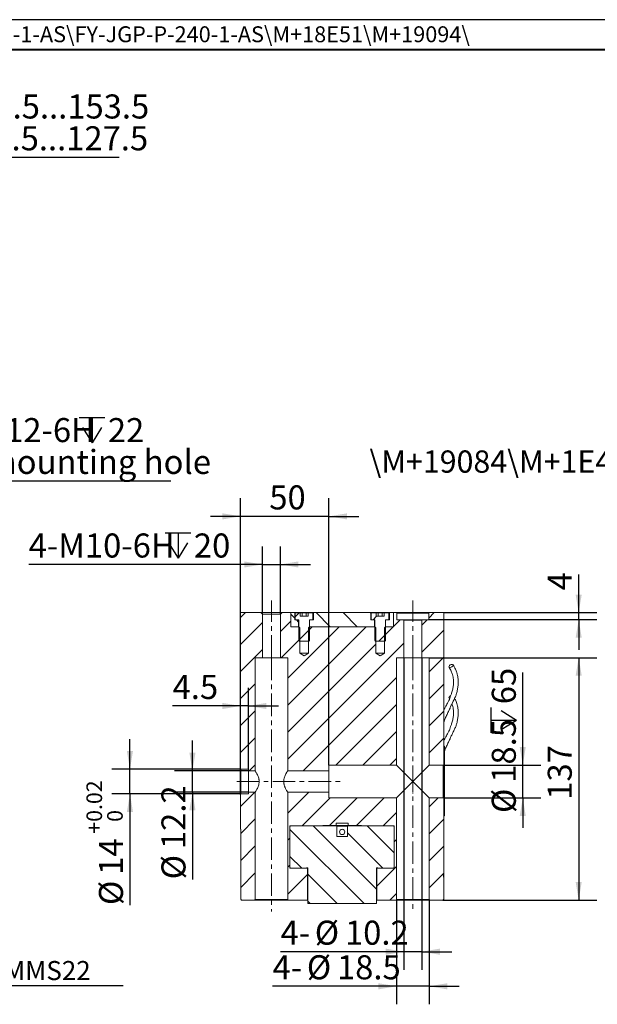
# Model space of a CAD drawing. Units: millimetres. Extents: x 0 to 663, y -1 to 558.
# Drawn here: x 174 to 270, y 133 to 297 of the extents above; entities that cross this region are included whole.
import ezdxf

# ---------------------------------------------------------------- set-up
doc = ezdxf.new("R2010")
doc.units = ezdxf.units.MM
doc.linetypes.add('CENTERX2', pattern=[20.32, 12.7, -2.54, 2.54, -2.54])
doc.layers.add('1', color=1, linetype='Continuous')
doc.layers.add('图框', color=179, linetype='Continuous')
doc.styles.add('SLDTEXTSTYLE0', font='TXT', dxfattribs={"width": 0.7, "bigfont": 'bigfont'})
doc.styles.add('SLDTEXTSTYLE1', font='TXT', dxfattribs={"width": 0.7})
doc.dimstyles.new('SLDDIMSTYLE0', dxfattribs={"dimtxt": 4, "dimasz": 3, "dimexe": 0, "dimexo": 0.0625, "dimgap": 1, "dimtad": 2, "dimlfac": 3.4, "dimrnd": 1e-09, "dimzin": 12, "dimdsep": 46, "dimtxsty": 'SLDTEXTSTYLE1', "dimsah": 1, "dimcen": 0.09, "dimadec": 0, "dimazin": 3, "dimtfac": 1, "dimtofl": 0, "dimtmove": 0, "dimatfit": 3, "dimfxl": 0, "dimfrac": 2, "dimtolj": 1, "dimtzin": 12, "dimarcsym": 0})
doc.dimstyles.new('SLDDIMSTYLE1', dxfattribs={"dimtxt": 4, "dimasz": 3, "dimexe": 0, "dimexo": 0.0625, "dimgap": 1, "dimtad": 0, "dimtih": 1, "dimtoh": 1, "dimlfac": 3.4, "dimrnd": 1e-09, "dimzin": 12, "dimdsep": 46, "dimtxsty": 'SLDTEXTSTYLE1', "dimblk1": 'NONE', "dimsah": 1, "dimcen": 0, "dimadec": 0, "dimazin": 3, "dimtfac": 1, "dimtmove": 0, "dimatfit": 3, "dimldrblk": 'NONE', "dimfxl": 0, "dimfrac": 2, "dimtolj": 1, "dimtzin": 12, "dimarcsym": 0})
doc.dimstyles.new('SLDDIMSTYLE10', dxfattribs={"dimtxt": 4, "dimasz": 3, "dimexe": 0, "dimexo": 0.0625, "dimgap": 1, "dimtad": 2, "dimlfac": 3.4, "dimrnd": 1e-09, "dimzin": 12, "dimdsep": 46, "dimtxsty": 'SLDTEXTSTYLE1', "dimsah": 1, "dimcen": 0.09, "dimadec": 0, "dimazin": 3, "dimtol": 1, "dimtp": 0.02, "dimtfac": 1, "dimtmove": 0, "dimatfit": 0, "dimfxl": 0, "dimfrac": 2, "dimtolj": 1, "dimarcsym": 0})
doc.dimstyles.new('SLDDIMSTYLE4', dxfattribs={"dimtxt": 4, "dimasz": 3, "dimexe": 0, "dimexo": 0.0625, "dimgap": 1, "dimtad": 2, "dimlfac": 3.4, "dimrnd": 1e-09, "dimzin": 12, "dimdsep": 46, "dimtxsty": 'SLDTEXTSTYLE1', "dimsah": 1, "dimcen": 0.09, "dimadec": 0, "dimazin": 3, "dimtfac": 1, "dimtmove": 0, "dimatfit": 0, "dimfxl": 0, "dimfrac": 2, "dimtolj": 1, "dimtzin": 12, "dimarcsym": 0})

# ---------------------------------------------------------------- blocks, each defined once
blk = doc.blocks.new('SW_NOTE_2')
at = {"layer": '图框', "color": 0, "char_height": 3.7042, "attachment_point": 1, "style": 'SLDTEXTSTYLE0'}
for s, insert in [('\\M+19084\\M+1E4A6\\M+19349\\M+18D48\\M+18C8F\\M+18F64\\M+197CA\\M+18169', (2.08, 4.77)), ('Recommended workpiece weight\\M+1816A\\M+1814626.5kg', (41.98, 4.77))]:
    blk.add_mtext(s, dxfattribs=dict(at, insert=insert))
blk = doc.blocks.new('SW_NOTE_5')
at = {"layer": '图框', "color": 0}
blk.add_line((57.83, 0), (0, 0), dxfattribs=at)
at = {"layer": '图框', "color": 0, "char_height": 3.175, "attachment_point": 1, "style": 'SLDTEXTSTYLE1'}
for s, insert in [('Magnetic swith :', (0.45, 9.85)), ('D-M9P or A-D93 or MMS22', (0.45, 4.12))]:
    blk.add_mtext(s, dxfattribs=dict(at, insert=insert))
blk = doc.blocks.new('_D_10')
at = {"layer": '图框'}
for p, q in [((102.04, 246.76), (102.04, 277.13)), ((129.54, 246.76), (129.54, 277.13)), ((102.04, 274.13), (129.54, 274.13)), ((129.54, 274.13), (190.86, 274.13))]:
    blk.add_line(p, q, dxfattribs=at)
for points in [[(102.04, 274.13), (105.04, 273.62), (105.04, 274.64)], [(129.54, 274.13), (126.54, 274.64), (126.54, 273.62)]]:
    blk.add_solid(points, dxfattribs=at)
at = {"layer": '图框', "char_height": 4, "attachment_point": 1, "style": 'SLDTEXTSTYLE1'}
for s, insert in [('FY-JPG-P-240/1  93.5...153.5', (125.21, 284.57)), ('FY-JPG-P-240/2  93.5...127.5', (125.03, 279.28))]:
    blk.add_mtext(s, dxfattribs=dict(at, insert=insert))
blk = doc.blocks.new('SW_SYMBOL_HOLE_DEPTH')
at = {"layer": '图框', "color": 0}
for p, q in [((0, 875), (800, 875)), ((400, 875), (400, 75)), ((100, 555), (400, 75)), ((700, 555), (400, 75))]:
    blk.add_line(p, q, dxfattribs=at)
blk = doc.blocks.new('_D_17')
at = {"layer": '图框'}
for p, q in [((142.03, 248.27), (142.92, 245.25)), ((142.92, 245.25), (150.24, 220.31)), ((150.24, 220.31), (199.48, 220.31))]:
    blk.add_line(p, q, dxfattribs=at)
blk.add_solid([(142.92, 245.25), (143.28, 242.23), (144.25, 242.51)], dxfattribs=at)
at = {"layer": '图框', "xscale": 0.005290909090909091, "yscale": 0.005290909090909091, "zscale": 0.005290909090909091}
blk.add_blockref('SW_SYMBOL_HOLE_DEPTH', (184.24, 226.25), dxfattribs=at)
at = {"layer": '图框', "char_height": 4, "attachment_point": 1, "style": 'SLDTEXTSTYLE1'}
for s, insert in [('2*2-M12-6H', (156.97, 230.76)), ('22', (189, 230.76)), ('Finger mounting hole', (151.49, 225.47))]:
    blk.add_mtext(s, dxfattribs=dict(at, insert=insert))
blk = doc.blocks.new('_NONE')
blk = doc.blocks.new('_D_29')
at = {"layer": '图框'}
for p, q in [((214.71, 198.14), (214.71, 209.42)), ((217.71, 198.14), (217.71, 209.42)), ((214.71, 206.42), (175.82, 206.42)), ((214.71, 206.42), (217.71, 206.42)), ((217.71, 206.42), (222.71, 206.42))]:
    blk.add_line(p, q, dxfattribs=at)
for points in [[(214.71, 206.42), (211.71, 206.92), (211.71, 205.91)], [(217.71, 206.42), (220.71, 205.91), (220.71, 206.92)]]:
    blk.add_solid(points, dxfattribs=at)
at = {"layer": '图框', "xscale": 0.005290909090909091, "yscale": 0.005290909090909091, "zscale": 0.005290909090909091}
blk.add_blockref('SW_SYMBOL_HOLE_DEPTH', (198.55, 207.06), dxfattribs=at)
at = {"layer": '图框', "char_height": 4, "attachment_point": 1, "style": 'SLDTEXTSTYLE1'}
for s, insert in [('4-M10-6H', (175.82, 211.57)), ('20', (203.31, 211.57))]:
    blk.add_mtext(s, dxfattribs=dict(at, insert=insert))
blk = doc.blocks.new('_D_30')
at = {"layer": '图框'}
for p, q in [((267.34, 198.42), (267.34, 204.74)), ((244.85, 198.42), (270.34, 198.42)), ((267.34, 197.24), (267.34, 198.42)), ((242.39, 197.24), (270.34, 197.24)), ((267.34, 197.24), (267.34, 192.24))]:
    blk.add_line(p, q, dxfattribs=at)
for points in [[(267.34, 198.42), (267.85, 201.42), (266.84, 201.42)], [(267.34, 197.24), (266.84, 194.24), (267.85, 194.24)]]:
    blk.add_solid(points, dxfattribs=at)
at = {"layer": '图框', "insert": (262.19, 202.1), "char_height": 4, "attachment_point": 1, "rotation": 90, "style": 'SLDTEXTSTYLE1'}
blk.add_mtext('4', dxfattribs=at)
blk = doc.blocks.new('_D_31')
at = {"layer": '图框'}
for p, q in [((242.46, 190.92), (270.34, 190.92)), ((267.34, 190.92), (267.34, 150.62)), ((244.74, 150.62), (270.34, 150.62))]:
    blk.add_line(p, q, dxfattribs=at)
for points in [[(267.34, 190.92), (266.84, 187.92), (267.85, 187.92)], [(267.34, 150.62), (267.85, 153.62), (266.84, 153.62)]]:
    blk.add_solid(points, dxfattribs=at)
at = {"layer": '图框', "insert": (262.19, 167.3), "char_height": 4, "attachment_point": 1, "rotation": 90, "style": 'SLDTEXTSTYLE1'}
blk.add_mtext('137', dxfattribs=at)
blk = doc.blocks.new('_D_32')
at = {"layer": '图框'}
for p, q in [((238.24, 190.92), (238.24, 139.03)), ((241.24, 190.92), (241.24, 139.03)), ((238.24, 142.03), (217.73, 142.03)), ((241.24, 142.03), (238.24, 142.03)), ((241.24, 142.03), (246.24, 142.03))]:
    blk.add_line(p, q, dxfattribs=at)
for points in [[(238.24, 142.03), (235.24, 142.54), (235.24, 141.52)], [(241.24, 142.03), (244.24, 141.52), (244.24, 142.54)]]:
    blk.add_solid(points, dxfattribs=at)
at = {"layer": '图框', "char_height": 4, "attachment_point": 1, "style": 'SLDTEXTSTYLE1'}
for s, insert in [('%%c', (223.42, 147.19)), ('4-', (217.73, 147.19)), ('10.2', (228.45, 147.19))]:
    blk.add_mtext(s, dxfattribs=dict(at, insert=insert))
blk = doc.blocks.new('_D_33')
at = {"layer": '图框'}
for p, q in [((203.07, 172.12), (203.07, 177.12)), ((212.39, 172.12), (200.07, 172.12)), ((203.07, 168.53), (203.07, 172.12)), ((212.39, 168.53), (200.07, 168.53)), ((203.07, 168.53), (203.07, 154.06))]:
    blk.add_line(p, q, dxfattribs=at)
for points in [[(203.07, 172.12), (203.58, 175.12), (202.56, 175.12)], [(203.07, 168.53), (202.56, 165.53), (203.58, 165.53)]]:
    blk.add_solid(points, dxfattribs=at)
at = {"layer": '图框', "char_height": 4, "attachment_point": 1, "rotation": 90, "style": 'SLDTEXTSTYLE1'}
for s, insert in [('12.2', (197.91, 159.09)), ('%%c', (197.91, 154.06))]:
    blk.add_mtext(s, dxfattribs=dict(at, insert=insert))
blk = doc.blocks.new('_D_34')
at = {"layer": '图框'}
for p, q in [((192.67, 172.39), (192.67, 177.39)), ((211.14, 172.39), (189.67, 172.39)), ((192.67, 168.27), (192.67, 172.39)), ((211.14, 168.27), (189.67, 168.27)), ((192.67, 168.27), (192.67, 149.79))]:
    blk.add_line(p, q, dxfattribs=at)
for points in [[(192.67, 172.39), (193.18, 175.39), (192.16, 175.39)], [(192.67, 168.27), (192.16, 165.27), (193.18, 165.27)]]:
    blk.add_solid(points, dxfattribs=at)
at = {"layer": '图框', "attachment_point": 1, "rotation": 90, "style": 'SLDTEXTSTYLE1'}
for s, insert, char_height in [('0.02', (185.43, 163.62), 2.6), ('0', (188.87, 163.62), 2.6), ('+', (185.43, 161.64), 2.6), ('14', (187.51, 154.81), 4), ('%%c', (187.51, 149.79), 4)]:
    blk.add_mtext(s, dxfattribs=dict(at, insert=insert, char_height=char_height))
blk = doc.blocks.new('_D_35')
at = {"layer": '图框'}
for p, q in [((211.07, 168.19), (211.07, 185.89)), ((212.39, 172.39), (212.39, 185.89)), ((211.07, 182.89), (199.77, 182.89)), ((212.39, 182.89), (211.07, 182.89)), ((212.39, 182.89), (217.39, 182.89))]:
    blk.add_line(p, q, dxfattribs=at)
for points in [[(211.07, 182.89), (208.07, 183.4), (208.07, 182.38)], [(212.39, 182.89), (215.39, 182.38), (215.39, 183.4)]]:
    blk.add_solid(points, dxfattribs=at)
at = {"layer": '图框', "insert": (199.77, 188.05), "char_height": 4, "attachment_point": 1, "style": 'SLDTEXTSTYLE1'}
blk.add_mtext('4.5', dxfattribs=at)
blk = doc.blocks.new('_D_36')
at = {"layer": '图框'}
for p, q in [((237.02, 150.69), (237.02, 133.28)), ((242.46, 150.69), (242.46, 133.28)), ((237.02, 136.28), (216.4, 136.28)), ((242.46, 136.28), (237.02, 136.28)), ((242.46, 136.28), (247.46, 136.28))]:
    blk.add_line(p, q, dxfattribs=at)
for points in [[(237.02, 136.28), (234.02, 136.79), (234.02, 135.77)], [(242.46, 136.28), (245.46, 135.77), (245.46, 136.79)]]:
    blk.add_solid(points, dxfattribs=at)
at = {"layer": '图框', "char_height": 4, "attachment_point": 1, "style": 'SLDTEXTSTYLE1'}
for s, insert in [('4-', (216.4, 141.44)), ('%%c', (222.1, 141.44)), ('18.5', (227.12, 141.44))]:
    blk.add_mtext(s, dxfattribs=dict(at, insert=insert))
blk = doc.blocks.new('_D_37')
at = {"layer": '图框'}
for p, q in [((258.03, 173.05), (258.03, 188.45)), ((244.82, 173.05), (261.03, 173.05)), ((258.03, 167.61), (258.03, 173.05)), ((244.82, 167.61), (261.03, 167.61)), ((258.03, 167.61), (258.03, 162.61))]:
    blk.add_line(p, q, dxfattribs=at)
for points in [[(258.03, 173.05), (258.54, 176.05), (257.53, 176.05)], [(258.03, 167.61), (257.53, 164.61), (258.54, 164.61)]]:
    blk.add_solid(points, dxfattribs=at)
at = {"layer": '图框', "xscale": 0.005290909090909091, "yscale": 0.005290909090909091, "zscale": 0.005290909090909091, "rotation": 90.0000000000004}
blk.add_blockref('SW_SYMBOL_HOLE_DEPTH', (257.39, 178.42), dxfattribs=at)
at = {"layer": '图框', "char_height": 4, "attachment_point": 1, "rotation": 90, "style": 'SLDTEXTSTYLE1'}
for s, insert in [('65', (252.88, 183.18)), ('18.5', (252.88, 170.12)), ('%%c', (252.88, 165.09))]:
    blk.add_mtext(s, dxfattribs=dict(at, insert=insert))
blk = doc.blocks.new('_D_38')
at = {"layer": '图框'}
for p, q in [((211.07, 168.19), (211.07, 217.42)), ((225.77, 173.05), (225.77, 217.42)), ((211.07, 214.42), (206.07, 214.42)), ((225.77, 214.42), (211.07, 214.42)), ((225.77, 214.42), (230.77, 214.42))]:
    blk.add_line(p, q, dxfattribs=at)
for points in [[(211.07, 214.42), (208.07, 214.92), (208.07, 213.91)], [(225.77, 214.42), (228.77, 213.91), (228.77, 214.92)]]:
    blk.add_solid(points, dxfattribs=at)
at = {"layer": '图框', "insert": (215.86, 219.57), "char_height": 4, "attachment_point": 1, "style": 'SLDTEXTSTYLE1'}
blk.add_mtext('50', dxfattribs=at)

msp = doc.modelspace()

# ---------------------------------------------------------------- hatches: boundary and pattern name
at = {"linetype": 'Continuous', "lineweight": 0}
h = msp.add_hatch(dxfattribs=at)
h.set_pattern_fill('ANSI31', angle=3e-322, style=0)
h.paths.add_polyline_path([(213.494, 190.91504), (214.71459, 190.91504), (214.71459, 198.14298), (214.44253, 198.41504), (211.11164, 198.41504), (211.06753, 198.37092), (211.06753, 172.45915), (211.14106, 172.38562), (212.39106, 172.38562), (212.39106, 172.12092), (213.494, 172.12092)], flags=0)
h = msp.add_hatch(dxfattribs=at)
h.set_pattern_fill('ANSI31', angle=3e-322, style=0)
h.paths.add_polyline_path([(220.76606, 196.06209), (219.44988, 196.06209), (219.44988, 198.37092), (219.40576, 198.41504), (217.98664, 198.41504), (217.71459, 198.14298), (217.71459, 190.91504), (218.93517, 190.91504), (218.93517, 172.12092), (225.77341, 172.12092), (225.77341, 173.04739), (237.02341, 173.04739), (237.02341, 190.91504), (238.244, 190.91504), (238.244, 197.16504), (238.17047, 197.23857), (237.09694, 197.23857), (237.09694, 198.34151), (237.02341, 198.41504), (236.55282, 198.41504), (236.5087, 198.37092), (236.5087, 196.06209), (235.19253, 196.06209), (235.03812, 195.90768), (235.03812, 191.65033), (234.30282, 191.20852), (233.56753, 191.65033), (233.56753, 195.90768), (233.41312, 196.06209), (222.54547, 196.06209), (222.39106, 195.90768), (222.39106, 191.65033), (221.65576, 191.20852), (220.92047, 191.65033), (220.92047, 195.90768)], flags=0)
h = msp.add_hatch(dxfattribs=at)
h.set_pattern_fill('ANSI31', angle=90, style=0)
h.paths.add_polyline_path([(219.494, 198.41504), (219.44988, 198.37092), (219.44988, 196.06209), (220.744, 196.06209), (220.744, 197.20915), (220.09694, 197.20915), (220.09694, 198.37092), (220.05282, 198.41504)], flags=0)
h = msp.add_hatch(dxfattribs=at)
h.set_pattern_fill('ANSI31', style=0)
edge = h.paths.add_edge_path(flags=0)
edge.add_arc((220.2587, 198.31209), 0.07353, 90, 180)
edge.add_line((220.18517, 198.31209), (220.18517, 197.28268))
edge.add_arc((220.2587, 197.28268), 0.07353, 180, 270)
edge.add_line((220.2587, 197.20915), (220.77341, 197.20915))
edge.add_line((220.77341, 197.20915), (220.77341, 193.75327))
edge.add_line((220.77341, 193.75327), (220.84694, 193.67974))
edge.add_line((220.84694, 193.67974), (222.46459, 193.67974))
edge.add_line((222.46459, 193.67974), (222.53812, 193.75327))
edge.add_line((222.53812, 193.75327), (222.53812, 197.20915))
edge.add_line((222.53812, 197.20915), (223.05282, 197.20915))
edge.add_arc((223.05282, 197.28268), 0.07353, 270, 360)
edge.add_line((223.12635, 197.28268), (223.12635, 198.31209))
edge.add_arc((223.05282, 198.31209), 0.07353, 0, 90)
edge.add_line((223.05282, 198.38562), (222.32197, 198.38562))
edge.add_line((222.32197, 198.38562), (222.32197, 197.79739))
edge.add_line((222.32197, 197.79739), (220.98955, 197.79739))
edge.add_line((220.98955, 197.79739), (220.98955, 198.38562))
edge.add_line((220.98955, 198.38562), (220.2587, 198.38562))
h = msp.add_hatch(dxfattribs=at)
h.set_pattern_fill('ANSI31', angle=90, style=0)
h.paths.add_polyline_path([(223.21459, 197.20915), (222.56753, 197.20915), (222.56753, 196.06209), (233.39106, 196.06209), (233.39106, 197.20915), (232.744, 197.20915), (232.744, 198.37092), (232.69988, 198.41504), (223.2587, 198.41504), (223.21459, 198.37092)], flags=0)
h = msp.add_hatch(dxfattribs=at)
h.set_pattern_fill('ANSI31', style=0)
edge = h.paths.add_edge_path(flags=0)
edge.add_arc((232.90576, 198.31209), 0.07353, 90, 180)
edge.add_line((232.83223, 198.31209), (232.83223, 197.28268))
edge.add_arc((232.90576, 197.28268), 0.07353, 180, 270)
edge.add_line((232.90576, 197.20915), (233.42047, 197.20915))
edge.add_line((233.42047, 197.20915), (233.42047, 193.75327))
edge.add_line((233.42047, 193.75327), (233.494, 193.67974))
edge.add_line((233.494, 193.67974), (235.11164, 193.67974))
edge.add_line((235.11164, 193.67974), (235.18517, 193.75327))
edge.add_line((235.18517, 193.75327), (235.18517, 197.20915))
edge.add_line((235.18517, 197.20915), (235.69988, 197.20915))
edge.add_arc((235.69988, 197.28268), 0.07353, 270, 360)
edge.add_line((235.77341, 197.28268), (235.77341, 198.31209))
edge.add_arc((235.69988, 198.31209), 0.07353, 0, 90)
edge.add_line((235.69988, 198.38562), (234.96903, 198.38562))
edge.add_line((234.96903, 198.38562), (234.96903, 197.79739))
edge.add_line((234.96903, 197.79739), (233.63661, 197.79739))
edge.add_line((233.63661, 197.79739), (233.63661, 198.38562))
edge.add_line((233.63661, 198.38562), (232.90576, 198.38562))
h = msp.add_hatch(dxfattribs=at)
h.set_pattern_fill('ANSI31', angle=90, style=0)
h.paths.add_polyline_path([(235.21459, 196.06209), (236.5087, 196.06209), (236.5087, 198.37092), (236.46459, 198.41504), (235.90576, 198.41504), (235.86164, 198.37092), (235.86164, 197.20915), (235.21459, 197.20915)], flags=0)
h = msp.add_hatch(dxfattribs=at)
h.set_pattern_fill('ANSI31', angle=3e-322, style=0)
h.paths.add_polyline_path([(242.39106, 197.23857), (241.31753, 197.23857), (241.244, 197.16504), (241.244, 190.91504), (242.46459, 190.91504), (242.46459, 173.04739), (244.81753, 173.04739), (244.89106, 173.12092), (244.89106, 198.37092), (244.84694, 198.41504), (242.46459, 198.41504), (242.39106, 198.34151)], flags=0)
h = msp.add_hatch(dxfattribs=at)
h.set_pattern_fill('ANSI31', angle=3e-322, style=0)
h.paths.add_polyline_path([(213.494, 150.69445), (213.494, 168.53268), (212.39106, 168.53268), (212.39106, 168.26798), (211.14106, 168.26798), (211.06753, 168.19445), (211.06753, 162.38562), (211.09694, 162.38562), (211.09694, 150.73857), (211.21459, 150.62092), (213.42047, 150.62092)], flags=0)
h = msp.add_hatch(dxfattribs=at)
h.set_pattern_fill('ANSI31', angle=3e-322, style=0)
h.paths.add_polyline_path([(222.21459, 155.91504), (219.30282, 155.91504), (219.30282, 162.97386), (224.744, 162.97386), (224.744, 163.01798), (226.97929, 163.01798), (226.97929, 163.41504), (228.97929, 163.41504), (228.97929, 163.01798), (231.21459, 163.01798), (231.21459, 162.97386), (236.65576, 162.97386), (236.65576, 155.91504), (233.744, 155.91504), (233.744, 150.66504), (233.78812, 150.62092), (236.94988, 150.62092), (237.02341, 150.69445), (237.02341, 167.60621), (225.77341, 167.60621), (225.77341, 168.53268), (218.93517, 168.53268), (218.93517, 150.69445), (219.0087, 150.62092), (222.17047, 150.62092), (222.21459, 150.66504)], flags=0)
h = msp.add_hatch(dxfattribs=at)
h.set_pattern_fill('ANSI31', angle=3e-322, style=0)
edge = h.paths.add_edge_path(flags=0)
edge.add_line((244.89106, 167.53268), (244.81753, 167.60621))
edge.add_line((244.81753, 167.60621), (242.46459, 167.60621))
edge.add_line((242.46459, 167.60621), (242.46459, 150.69445))
edge.add_line((242.46459, 150.69445), (242.53812, 150.62092))
edge.add_line((242.53812, 150.62092), (244.744, 150.62092))
edge.add_line((244.744, 150.62092), (244.89106, 150.76798))
edge.add_line((244.89106, 150.76798), (244.89106, 154.31617))
edge.add_spline(control_points=[(244.89106, 154.31617), (244.85018, 154.43714), (244.82345, 154.5647), (244.81844, 154.69229), (244.81372, 154.8122), (244.82832, 154.93384), (244.85807, 155.05009), (244.86764, 155.08745), (244.87871, 155.12443), (244.89106, 155.16096)], knot_values=[0.003602455, 0.003602455, 0.003602455, 0.003602455, 0.004895679, 0.004895679, 0.004895679, 0.006108371, 0.006108371, 0.006108371, 0.00649636, 0.00649636, 0.00649636, 0.00649636], weights=[1, 1, 1, 1, 1, 1, 1, 1, 1, 1], degree=3, periodic=0)
edge.add_line((244.89106, 155.16096), (244.89106, 167.53268))
h = msp.add_hatch(dxfattribs=at)
h.set_pattern_fill('ANSI31', angle=90, style=0)
h.paths.add_polyline_path([(219.40576, 162.97386), (219.30282, 162.87092), (219.30282, 156.01798), (219.40576, 155.91504), (222.03812, 155.91504), (222.09694, 155.97386), (222.244, 155.97386), (222.244, 150.10621), (222.31753, 150.03268), (233.64106, 150.03268), (233.71459, 150.10621), (233.71459, 155.97386), (233.86164, 155.97386), (233.92047, 155.91504), (236.55282, 155.91504), (236.65576, 156.01798), (236.65576, 162.87092), (236.55282, 162.97386), (228.93517, 162.97386), (228.86164, 162.90033), (228.86164, 161.20915), (227.09694, 161.20915), (227.09694, 162.90033), (227.02341, 162.97386)], flags=0)
h = msp.add_hatch(dxfattribs=at)
h.set_pattern_fill('ANSI31', angle=3e-322, style=0)
edge = h.paths.add_edge_path(flags=0)
edge.add_arc((227.97929, 161.94445), 0.44118, 0, 360)

# ---------------------------------------------------------------- linework, layer by layer
at = {"color": 7, "linetype": 'Continuous', "lineweight": 15}
for p, q in [((211.06753, 198.37092), (211.11164, 198.41504)), ((211.06753, 198.37092), (211.06753, 172.45915)), ((214.44253, 198.41504), (211.11164, 198.41504)), ((214.71459, 198.14298), (214.44253, 198.41504)), ((217.98664, 198.41504), (214.44253, 198.41504)), ((214.71459, 190.91504), (214.71459, 198.14298)), ((217.71459, 198.14298), (214.71459, 198.14298)), ((217.98664, 198.41504), (217.71459, 198.14298)), ((217.71459, 198.14298), (217.71459, 190.91504)), ((219.40576, 198.41504), (217.98664, 198.41504)), ((219.40576, 198.41504), (219.494, 198.41504)), ((219.44988, 198.37092), (219.40576, 198.41504)), ((219.44988, 198.37092), (219.494, 198.41504)), ((219.44988, 196.06209), (219.44988, 198.37092)), ((219.494, 198.41504), (220.05282, 198.41504)), ((220.05282, 198.41504), (220.09694, 198.37092)), ((220.05282, 198.41504), (223.2587, 198.41504)), ((220.21459, 198.37092), (220.09694, 198.37092)), ((220.09694, 197.20915), (220.09694, 198.37092)), ((220.18517, 198.31209), (220.18517, 197.28268)), ((220.98955, 198.38562), (220.2587, 198.38562)), ((220.98955, 197.79739), (220.98955, 198.38562)), ((221.3369, 198.38562), (220.98955, 198.38562)), ((221.3369, 197.79739), (221.3369, 198.38562)), ((222.01572, 198.38562), (221.3369, 198.38562)), ((222.01572, 197.79739), (222.01572, 198.38562)), ((222.32197, 198.38562), (222.01572, 198.38562)), ((222.32197, 198.38562), (222.32197, 197.79739)), ((223.05282, 198.38562), (222.32197, 198.38562)), ((223.21459, 198.37092), (223.09694, 198.37092)), ((223.12635, 197.28268), (223.12635, 198.31209)), ((223.21459, 198.37092), (223.2587, 198.41504)), ((223.21459, 198.37092), (223.21459, 197.20915)), ((223.2587, 198.41504), (232.69988, 198.41504)), ((232.69988, 198.41504), (232.744, 198.37092)), ((232.69988, 198.41504), (235.90576, 198.41504)), ((232.744, 197.20915), (232.744, 198.37092)), ((232.86164, 198.37092), (232.744, 198.37092)), ((232.83223, 198.31209), (232.83223, 197.28268)), ((233.63661, 198.38562), (232.90576, 198.38562)), ((233.63661, 197.79739), (233.63661, 198.38562)), ((233.98396, 198.38562), (233.63661, 198.38562)), ((233.98396, 197.79739), (233.98396, 198.38562)), ((234.66278, 198.38562), (233.98396, 198.38562)), ((234.66278, 197.79739), (234.66278, 198.38562)), ((234.96903, 198.38562), (234.66278, 198.38562)), ((234.96903, 198.38562), (234.96903, 197.79739)), ((235.69988, 198.38562), (234.96903, 198.38562)), ((235.86164, 198.37092), (235.744, 198.37092)), ((235.77341, 197.28268), (235.77341, 198.31209)), ((235.86164, 198.37092), (235.90576, 198.41504)), ((235.86164, 198.37092), (235.86164, 197.20915)), ((235.90576, 198.41504), (236.46459, 198.41504)), ((236.5087, 198.37092), (236.46459, 198.41504)), ((236.46459, 198.41504), (236.55282, 198.41504)), ((236.5087, 198.37092), (236.55282, 198.41504)), ((236.5087, 196.06209), (236.5087, 198.37092)), ((237.02341, 198.41504), (236.55282, 198.41504)), ((237.02341, 198.41504), (237.09694, 198.34151)), ((237.02341, 198.41504), (242.46459, 198.41504)), ((237.09694, 197.23857), (237.09694, 198.34151)), ((242.39106, 198.34151), (237.09694, 198.34151)), ((242.39106, 198.34151), (242.46459, 198.41504)), ((242.39106, 198.34151), (242.39106, 197.23857)), ((244.84694, 198.41504), (242.46459, 198.41504)), ((244.84694, 198.41504), (244.89106, 198.37092)), ((244.89106, 173.12092), (244.89106, 198.37092)), ((220.09694, 197.20915), (220.744, 197.20915)), ((220.77341, 197.20915), (220.2587, 197.20915)), ((220.744, 196.06209), (220.744, 197.20915)), ((220.77341, 197.20915), (220.77341, 193.75327)), ((220.98955, 197.79739), (222.32197, 197.79739)), ((223.05282, 197.20915), (222.53812, 197.20915)), ((222.53812, 193.75327), (222.53812, 197.20915)), ((222.56753, 197.20915), (222.56753, 196.06209)), ((222.56753, 197.20915), (223.21459, 197.20915)), ((232.744, 197.20915), (233.39106, 197.20915)), ((233.42047, 197.20915), (232.90576, 197.20915)), ((233.39106, 196.06209), (233.39106, 197.20915)), ((233.42047, 197.20915), (233.42047, 193.75327)), ((233.63661, 197.79739), (234.96903, 197.79739)), ((235.69988, 197.20915), (235.18517, 197.20915)), ((235.18517, 193.75327), (235.18517, 197.20915)), ((235.21459, 197.20915), (235.21459, 196.06209)), ((235.21459, 197.20915), (235.86164, 197.20915)), ((237.09694, 197.23857), (238.17047, 197.23857)), ((238.17047, 197.23857), (238.244, 197.16504)), ((238.17047, 197.23857), (241.31753, 197.23857)), ((238.244, 190.91504), (238.244, 197.16504)), ((241.244, 197.16504), (238.244, 197.16504)), ((241.244, 197.16504), (241.31753, 197.23857)), ((241.244, 197.16504), (241.244, 190.91504)), ((241.31753, 197.23857), (242.39106, 197.23857)), ((219.44988, 196.06209), (220.744, 196.06209)), ((220.76606, 196.06209), (219.44988, 196.06209)), ((220.92047, 195.90768), (220.76606, 196.06209)), ((220.77341, 196.06209), (220.76606, 196.06209)), ((220.92047, 191.65033), (220.92047, 195.90768)), ((222.54547, 196.06209), (222.39106, 195.90768)), ((222.39106, 195.90768), (222.39106, 191.65033)), ((222.54547, 196.06209), (222.53812, 196.06209)), ((233.41312, 196.06209), (222.54547, 196.06209)), ((222.56753, 196.06209), (233.39106, 196.06209)), ((233.56753, 195.90768), (233.41312, 196.06209)), ((233.42047, 196.06209), (233.41312, 196.06209)), ((233.56753, 191.65033), (233.56753, 195.90768)), ((235.19253, 196.06209), (235.03812, 195.90768)), ((235.03812, 195.90768), (235.03812, 191.65033)), ((235.19253, 196.06209), (235.18517, 196.06209)), ((236.5087, 196.06209), (235.19253, 196.06209)), ((235.21459, 196.06209), (236.5087, 196.06209)), ((220.84694, 193.67974), (220.77341, 193.75327)), ((222.46459, 193.67974), (220.84694, 193.67974)), ((222.53812, 193.75327), (222.46459, 193.67974)), ((233.494, 193.67974), (233.42047, 193.75327)), ((235.11164, 193.67974), (233.494, 193.67974)), ((235.18517, 193.75327), (235.11164, 193.67974)), ((221.65576, 191.20852), (220.92047, 191.65033)), ((222.39106, 191.65033), (220.92047, 191.65033)), ((222.39106, 191.65033), (221.65576, 191.20852)), ((234.30282, 191.20852), (233.56753, 191.65033)), ((235.03812, 191.65033), (233.56753, 191.65033)), ((235.03812, 191.65033), (234.30282, 191.20852)), ((213.494, 172.12092), (213.494, 190.91504)), ((214.71459, 190.91504), (213.494, 190.91504)), ((214.71459, 190.91504), (217.71459, 190.91504)), ((218.93517, 190.91504), (217.71459, 190.91504)), ((218.93517, 190.91504), (218.93517, 172.12092)), ((238.244, 190.91504), (237.02341, 190.91504)), ((237.02341, 173.04739), (237.02341, 190.91504)), ((238.244, 190.91504), (241.244, 190.91504)), ((242.46459, 190.91504), (241.244, 190.91504)), ((242.46459, 190.91504), (242.46459, 173.04739)), ((245.76711, 184.26062), (245.86125, 184.07566)), ((244.89106, 176.18443), (245.02341, 176.18443)), ((245.02341, 176.18443), (245.02341, 169.71384)), ((211.14106, 172.38562), (211.06753, 172.45915)), ((211.06753, 168.19445), (211.06753, 172.45915)), ((211.14106, 172.38562), (211.14106, 168.26798)), ((211.14106, 172.38562), (212.39106, 172.38562)), ((212.39106, 172.12092), (212.39106, 172.38562)), ((212.39106, 168.53268), (212.39106, 172.12092)), ((212.39106, 172.12092), (213.494, 172.12092)), ((218.93517, 172.12092), (225.77341, 172.12092)), ((225.77341, 173.04739), (237.02341, 173.04739)), ((225.77341, 173.04739), (225.77341, 172.12092)), ((225.77341, 168.53268), (225.77341, 172.12092)), ((237.02341, 173.04739), (239.744, 170.3268)), ((239.744, 170.3268), (242.46459, 173.04739)), ((242.46459, 173.04739), (244.81753, 173.04739)), ((244.89106, 173.12092), (244.81753, 173.04739)), ((244.81753, 167.60621), (244.81753, 173.04739)), ((244.89106, 173.12092), (244.89106, 167.53268)), ((239.744, 170.3268), (237.02341, 167.60621)), ((242.46459, 167.60621), (239.744, 170.3268)), ((244.89106, 169.71384), (245.02341, 169.71384)), ((245.02341, 169.71384), (245.02341, 164.61224)), ((211.06753, 168.19445), (211.14106, 168.26798)), ((211.06753, 168.19445), (211.06753, 162.38562)), ((212.39106, 168.26798), (211.14106, 168.26798)), ((213.494, 168.53268), (212.39106, 168.53268)), ((212.39106, 168.26798), (212.39106, 168.53268)), ((213.494, 150.69445), (213.494, 168.53268)), ((218.93517, 168.53268), (218.93517, 150.69445)), ((225.77341, 168.53268), (218.93517, 168.53268)), ((225.77341, 168.53268), (225.77341, 167.60621)), ((237.02341, 167.60621), (225.77341, 167.60621)), ((237.02341, 150.69445), (237.02341, 167.60621)), ((242.46459, 167.60621), (242.46459, 150.69445)), ((244.81753, 167.60621), (242.46459, 167.60621)), ((244.81753, 167.60621), (244.89106, 167.53268)), ((244.89106, 155.16096), (244.89106, 167.53268)), ((244.89106, 164.61224), (245.02341, 164.61224)), ((211.06753, 162.38562), (211.09694, 162.38562)), ((211.09694, 162.38562), (211.09694, 150.73857)), ((219.30282, 162.87092), (219.40576, 162.97386)), ((219.30282, 162.97386), (224.744, 162.97386)), ((219.30282, 155.91504), (219.30282, 162.97386)), ((219.30282, 162.87092), (219.30282, 156.01798)), ((227.02341, 162.97386), (219.40576, 162.97386)), ((226.97929, 163.01798), (224.744, 163.01798)), ((224.744, 162.97386), (224.744, 163.01798)), ((228.97929, 163.41504), (226.97929, 163.41504)), ((226.97929, 163.01798), (226.97929, 163.41504)), ((228.97929, 163.01798), (226.97929, 163.01798)), ((227.02341, 162.97386), (227.09694, 162.90033)), ((227.02341, 162.97386), (228.93517, 162.97386)), ((227.09694, 161.20915), (227.09694, 162.90033)), ((228.86164, 162.90033), (227.09694, 162.90033)), ((228.86164, 162.90033), (228.93517, 162.97386)), ((228.86164, 162.90033), (228.86164, 161.20915)), ((236.55282, 162.97386), (228.93517, 162.97386)), ((228.97929, 163.41504), (228.97929, 163.01798)), ((231.21459, 163.01798), (228.97929, 163.01798)), ((231.21459, 163.01798), (231.21459, 162.97386)), ((231.21459, 162.97386), (236.65576, 162.97386)), ((236.55282, 162.97386), (236.65576, 162.87092)), ((236.65576, 162.97386), (236.65576, 155.91504)), ((236.65576, 156.01798), (236.65576, 162.87092)), ((227.09694, 161.20915), (228.86164, 161.20915)), ((219.40576, 155.91504), (219.30282, 156.01798)), ((222.21459, 155.91504), (219.30282, 155.91504)), ((219.40576, 155.91504), (222.03812, 155.91504)), ((222.09694, 155.97386), (222.03812, 155.91504)), ((222.09694, 155.97386), (222.244, 155.97386)), ((222.21459, 150.66504), (222.21459, 155.91504)), ((222.244, 155.97386), (222.244, 150.10621)), ((233.86164, 155.97386), (233.71459, 155.97386)), ((233.71459, 150.10621), (233.71459, 155.97386)), ((233.744, 155.91504), (233.744, 150.66504)), ((236.65576, 155.91504), (233.744, 155.91504)), ((233.92047, 155.91504), (233.86164, 155.97386)), ((233.92047, 155.91504), (236.55282, 155.91504)), ((236.65576, 156.01798), (236.55282, 155.91504)), ((244.89106, 155.16096), (244.89106, 154.31617)), ((244.89106, 150.76798), (244.89106, 154.31617)), ((211.21459, 150.62092), (211.09694, 150.73857)), ((213.42047, 150.62092), (211.21459, 150.62092)), ((213.494, 150.69445), (213.42047, 150.62092)), ((219.0087, 150.62092), (213.42047, 150.62092)), ((213.494, 150.69445), (218.93517, 150.69445)), ((219.0087, 150.62092), (218.93517, 150.69445)), ((222.17047, 150.62092), (219.0087, 150.62092)), ((222.21459, 150.66504), (222.17047, 150.62092)), ((222.244, 150.62092), (222.17047, 150.62092)), ((222.21459, 150.91504), (222.244, 150.91504)), ((222.244, 150.84151), (222.21459, 150.84151)), ((222.21459, 150.69445), (222.244, 150.69445)), ((233.71459, 150.91504), (233.744, 150.91504)), ((233.744, 150.84151), (233.71459, 150.84151)), ((233.71459, 150.69445), (233.744, 150.69445)), ((233.78812, 150.62092), (233.71459, 150.62092)), ((233.78812, 150.62092), (233.744, 150.66504)), ((236.94988, 150.62092), (233.78812, 150.62092)), ((237.02341, 150.69445), (236.94988, 150.62092)), ((242.53812, 150.62092), (236.94988, 150.62092)), ((237.02341, 150.69445), (242.46459, 150.69445)), ((242.53812, 150.62092), (242.46459, 150.69445)), ((244.744, 150.62092), (242.53812, 150.62092)), ((244.89106, 150.76798), (244.744, 150.62092)), ((222.31753, 150.03268), (222.244, 150.10621)), ((222.31753, 150.03268), (233.64106, 150.03268)), ((233.71459, 150.10621), (233.64106, 150.03268))]:
    msp.add_line(p, q, dxfattribs=at)
at = {"color": 7, "linetype": 'Continuous', "lineweight": 15, "flags": 128}
for points in [[(246.1088, 189.33026), (245.97236, 189.29716), (245.8567, 189.30248), (245.77941, 189.34541), (245.75227, 189.4194), (245.77941, 189.5132), (245.8567, 189.61253), (245.97236, 189.70226), (246.1088, 189.76873), (246.24523, 189.80183), (246.3609, 189.79651), (246.43818, 189.75358), (246.46532, 189.67959), (246.43818, 189.58579), (246.3609, 189.48646), (246.24523, 189.39673), (246.1088, 189.33026)], [(245.90691, 184.19353), (245.8567, 184.20088), (245.77941, 184.24381), (245.75227, 184.31781), (245.77941, 184.41161), (245.8567, 184.51093), (245.97236, 184.60066), (246.06746, 184.65057)]]:
    msp.add_lwpolyline(points, dxfattribs=at)
at = {"color": 7, "linetype": 'Continuous', "lineweight": 15}
msp.add_circle((227.97929, 161.94445), 0.44118, dxfattribs=at)
for centre, start, end in [((220.2587, 198.31209), 90, 180), ((223.05282, 198.31209), 0, 90), ((232.90576, 198.31209), 90, 180), ((235.69988, 198.31209), 0, 90), ((220.2587, 197.28268), 180, 270), ((223.05282, 197.28268), 270, 0), ((232.90576, 197.28268), 180, 270), ((235.69988, 197.28268), 270, 0)]:
    msp.add_arc(centre, 0.07353, start, end, dxfattribs=at)
for points, knots in [([(244.89106, 180.13441), (244.94726, 180.30393), (245.07895, 180.70113), (245.35653, 181.30268), (245.65803, 181.9206), (245.9226, 182.49119), (246.1548, 183.03748), (246.41094, 183.58148), (246.69684, 184.1327), (246.93479, 184.69937), (247.11609, 185.30502), (247.2377, 185.93387), (247.30386, 186.55903), (247.29902, 187.11202), (247.24807, 187.57018), (247.16607, 187.99996), (247.0353, 188.47582), (246.80886, 189.07673), (246.57941, 189.49934), (246.45088, 189.73608)], [0, 0, 0, 0, 0.050932299, 0.119333081, 0.188318556, 0.247042122, 0.299337235, 0.359465979, 0.421854444, 0.481423055, 0.538294599, 0.60685617, 0.670432929, 0.725936436, 0.772058533, 0.808320193, 0.857011909, 0.919902155, 1, 1, 1, 1]), ([(245.76711, 189.36222), (245.89327, 189.13104), (246.11536, 188.72406), (246.32269, 188.15003), (246.43803, 187.6943), (246.50306, 187.2787), (246.53116, 186.83581), (246.51199, 186.28703), (246.39667, 185.67801), (246.21542, 185.08729), (246.0489, 184.58296), (245.9042, 184.166), (245.7371, 183.77094), (245.53601, 183.38997), (245.29399, 182.96306), (245.07642, 182.5632), (244.94364, 182.27786), (244.89106, 182.16487)], [0, 0, 0, 0, 0.104369436, 0.183731595, 0.243462338, 0.292924337, 0.352774716, 0.421392135, 0.512184166, 0.598342214, 0.664389103, 0.717252292, 0.767034555, 0.828549737, 0.881479293, 0.953068673, 1, 1, 1, 1]), ([(245.02047, 175.40321), (245.03593, 175.4484), (245.12903, 175.72049), (245.35855, 176.20036), (245.65758, 176.81916), (245.9227, 177.38956), (246.15477, 177.9359), (246.41095, 178.47988), (246.69684, 179.03111), (246.93479, 179.59778), (247.11609, 180.20342), (247.2377, 180.83227), (247.30385, 181.45743), (247.29905, 182.01044), (247.24799, 182.46855), (247.16634, 182.89848), (247.03369, 183.37355), (246.87819, 183.80931), (246.73806, 184.07457), (246.69663, 184.15301)], [0, 0, 0, 0, 0.014988613, 0.090237033, 0.166128681, 0.230731094, 0.288261498, 0.354409762, 0.423043969, 0.488576025, 0.551141009, 0.626566315, 0.696507777, 0.757567769, 0.808307173, 0.848199008, 0.901765276, 0.970951498, 1, 1, 1, 1]), ([(246.24683, 183.2233), (246.2753, 183.14904), (246.35728, 182.93516), (246.43656, 182.59223), (246.5035, 182.17725), (246.53101, 181.73416), (246.51204, 181.18545), (246.39666, 180.5764), (246.21543, 179.98569), (246.0489, 179.48136), (245.9042, 179.0644), (245.7371, 178.66934), (245.53601, 178.28837), (245.29399, 177.86147), (245.07642, 177.46161), (244.94364, 177.17627), (244.89106, 177.06328)], [0, 0, 0, 0, 0.037462126, 0.107896191, 0.166221428, 0.236796568, 0.317709738, 0.424771053, 0.526368007, 0.604250027, 0.666585922, 0.725288811, 0.797827074, 0.860241229, 0.944658914, 1, 1, 1, 1]), ([(213.494, 172.12092), (213.494, 172.12092), (213.49608, 172.11777), (213.50416, 172.10548), (213.51015, 172.09635), (213.53372, 172.06019), (213.55724, 172.02387), (213.61512, 171.93171), (213.64963, 171.87569), (213.72625, 171.74521), (213.76747, 171.67228), (213.85215, 171.5113), (213.896, 171.42237), (213.97895, 171.23371), (214.01832, 171.13369), (214.0875, 170.92007), (214.11729, 170.80552), (214.14783, 170.63017), (214.15578, 170.57084), (214.16657, 170.45024), (214.16938, 170.38862), (214.16947, 170.20623), (214.15862, 170.0864), (214.11781, 169.85005), (214.08846, 169.73689), (214.01911, 169.522), (213.9789, 169.41973), (213.89573, 169.23063), (213.85218, 169.14232), (213.7669, 168.98026), (213.72581, 168.90766), (213.66904, 168.81096), (213.65091, 168.78079), (213.61672, 168.72472), (213.6006, 168.69877), (213.55704, 168.62942), (213.53397, 168.59379), (213.51017, 168.55728), (213.50406, 168.54797), (213.49601, 168.53573), (213.494, 168.53268), (213.494, 168.53268)], [0, 0, 0, 0, 0.03125, 0.03125, 0.0625, 0.0625, 0.125, 0.125, 0.1875, 0.1875, 0.25, 0.25, 0.3125, 0.3125, 0.375, 0.375, 0.4375, 0.4375, 0.46875, 0.46875, 0.5, 0.5, 0.5625, 0.5625, 0.625, 0.625, 0.6875, 0.6875, 0.75, 0.75, 0.8125, 0.8125, 0.84375, 0.84375, 0.875, 0.875, 0.9375, 0.9375, 0.96875, 0.96875, 1, 1, 1, 1]), ([(218.93517, 168.53268), (218.93517, 168.53268), (218.93317, 168.53572), (218.92511, 168.54797), (218.91901, 168.55727), (218.89528, 168.59368), (218.87222, 168.62927), (218.82852, 168.69885), (218.81246, 168.7247), (218.77834, 168.78064), (218.76021, 168.81084), (218.70319, 168.90794), (218.6613, 168.98205), (218.57644, 169.14344), (218.53335, 169.23082), (218.47087, 169.37291), (218.45032, 169.42239), (218.41122, 169.5239), (218.39266, 169.57593), (218.35817, 169.68277), (218.34225, 169.73756), (218.31384, 169.85025), (218.30129, 169.90853), (218.27067, 170.08547), (218.25972, 170.20541), (218.25978, 170.38857), (218.26259, 170.45004), (218.27334, 170.57039), (218.28127, 170.62974), (218.31186, 170.80546), (218.34166, 170.92002), (218.41081, 171.13357), (218.45035, 171.23409), (218.5341, 171.4244), (218.5775, 171.51225), (218.64095, 171.6328), (218.66187, 171.67119), (218.70281, 171.74435), (218.7229, 171.77925), (218.77997, 171.87638), (218.81409, 171.93178), (218.85726, 172.00051), (218.87031, 172.021), (218.8933, 172.05681), (218.90318, 172.07205), (218.9269, 172.10844), (218.93517, 172.12092), (218.93517, 172.12092)], [0, 0, 0, 0, 0.03125, 0.03125, 0.0625, 0.0625, 0.125, 0.125, 0.15625, 0.15625, 0.1875, 0.1875, 0.25, 0.25, 0.3125, 0.3125, 0.34375, 0.34375, 0.375, 0.375, 0.40625, 0.40625, 0.4375, 0.4375, 0.5, 0.5, 0.53125, 0.53125, 0.5625, 0.5625, 0.625, 0.625, 0.6875, 0.6875, 0.75, 0.75, 0.78125, 0.78125, 0.8125, 0.8125, 0.875, 0.875, 0.90625, 0.90625, 0.9375, 0.9375, 1, 1, 1, 1]), ([(244.89106, 155.16096), (244.86813, 155.09312), (244.8494, 155.02288), (244.82415, 154.88163), (244.81751, 154.81033), (244.81754, 154.66628), (244.82434, 154.59414), (244.8496, 154.45349), (244.86802, 154.38435), (244.89106, 154.31617)], [0, 0, 0, 0, 0.25, 0.25, 0.5, 0.5, 0.75, 0.75, 1, 1, 1, 1])]:
    msp.add_open_spline(points, degree=3, knots=knots, dxfattribs=at)
at = {"layer": '图框', "color": 7}
msp.add_line((420, 297), (0, 297), dxfattribs=at)
at = {"layer": '图框', "color": 7, "lineweight": 40}
msp.add_line((415, 291.98469), (25, 291.98469), dxfattribs=at)
at = {"layer": '图框', "linetype": 'CENTERX2', "lineweight": 0, "ltscale": 0.294118}
for p, q in [((216.21459, 190.91504), (216.21459, 200.41504)), ((239.744, 190.91504), (239.744, 200.41504)), ((216.21459, 190.91504), (216.21459, 148.69445)), ((239.744, 190.91504), (239.744, 168.3268)), ((239.744, 172.3268), (239.744, 148.69445)), ((210.44321, 170.3268), (227.77341, 170.3268))]:
    msp.add_line(p, q, dxfattribs=at)

# ---------------------------------------------------------------- block references
at = {"layer": '图框'}
for name, p in [('SW_NOTE_2', (230.4433, 220.60718)), ('SW_NOTE_5', (133.70418, 136.36291))]:
    msp.add_blockref(name, p, dxfattribs=at)

# ---------------------------------------------------------------- texts
at = {"layer": '1', "color": 7, "insert": (25.07071, 295.89995), "char_height": 2.64583333, "attachment_point": 1, "style": 'SLDTEXTSTYLE0'}
msp.add_mtext('E:\\\\1\\M+18AF7\\M+18A42夹\\M+192DC\\\\\\M+19759\\M+18D8E\\\\JGP两\\M+192DC\\\\FY-JGP-P-240-1-AS\\\\FY-JGP-P-240-1-AS\\M+18E51\\M+19094\\\\', dxfattribs=at)
at = {"layer": '1', "insert": (25.07071, 295.89995), "char_height": 2.6458333, "attachment_point": 1, "style": 'SLDTEXTSTYLE0'}
msp.add_mtext('E:\\\\1\\M+18AF7\\M+18A42夹\\M+192DC\\\\\\M+19759\\M+18D8E\\\\JGP两\\M+192DC\\\\FY-JGP-P-240-1-AS\\\\', dxfattribs=at)

# ---------------------------------------------------------------- dimensions: what is measured, and where the dimension line sits
at = {"layer": '图框'}
for base, p1, p2, text, dimstyle, picture, middle in [((129.53666, 274.12739), (102.03666, 246.76011), (129.53666, 246.76011), 'FY-JPG-P-240/1  93.5...153.5\\PFY-JPG-P-240/2  93.5...127.5', 'SLDDIMSTYLE0', '_D_10', (157.94695, 274.12739)), ((217.71459, 206.41504), (214.71459, 198.14298), (217.71459, 198.14298), '4-M10-6H{\\fGDT;x}20', 'SLDDIMSTYLE4', '_D_29', (192.07899, 206.41504)), ((238.244, 142.03268), (241.244, 190.91504), (238.244, 190.91504), '4-%%c<>', 'SLDDIMSTYLE4', '_D_32', (227.16482, 142.03268))]:
    dim = msp.add_linear_dim(base=base, p1=p1, p2=p2, text=text, dimstyle=dimstyle, dxfattribs=at)
    dim.commit()
    dim.dimension.update_dxf_attribs({"geometry": picture, "text_midpoint": middle, "dimtype": 160})
dim = msp.add_diameter_dim_2p(p1=(142.03466, 248.26994), p2=(142.921, 245.25028), text='2*2-M12-6H{\\fGDT;x}22\\PFinger mounting hole ', dimstyle='SLDDIMSTYLE1', override={"dimpost": '<>'}, dxfattribs=at)
dim.commit()
dim.dimension.update_dxf_attribs({"geometry": '_D_17', "text_midpoint": (175.48548, 225.70617), "dimtype": 163})
for base, p1, p2, angle, dimstyle, picture, middle in [((211.06753, 214.41504), (225.77341, 173.04739), (211.06753, 168.19445), 0, 'SLDDIMSTYLE4', '_D_38', (218.42047, 214.41504)), ((267.3447, 198.41504), (242.39106, 197.23857), (244.84694, 198.41504), 90, 'SLDDIMSTYLE4', '_D_30', (267.3447, 203.41909)), ((267.3447, 150.62092), (242.46459, 190.91504), (244.744, 150.62092), 90, 'SLDDIMSTYLE0', '_D_31', (267.3447, 170.76798))]:
    dim = msp.add_linear_dim(base=base, p1=p1, p2=p2, angle=angle, dimstyle=dimstyle, dxfattribs=at)
    dim.commit()
    dim.dimension.update_dxf_attribs({"geometry": picture, "text_midpoint": middle, "dimtype": 160})
for base, p1, p2, angle, text, dimstyle, picture, middle in [((258.03489, 173.04739), (244.81753, 167.60621), (244.81753, 173.04739), 90, '%%c<>{\\fGDT;x}65', 'SLDDIMSTYLE4', '_D_37', (258.03489, 176.77056)), ((192.66873, 172.38562), (211.14106, 168.26798), (211.14106, 172.38562), 90, '%%c<>', 'SLDDIMSTYLE10', '_D_34', (192.66873, 159.5731)), ((203.06753, 172.12092), (212.39106, 168.53268), (212.39106, 172.12092), 90, '%%c<>', 'SLDDIMSTYLE4', '_D_33', (203.06753, 160.63524)), ((237.02341, 136.28268), (242.46459, 150.69445), (237.02341, 150.69445), 0, '4-%%c<>', 'SLDDIMSTYLE4', '_D_36', (225.91615, 136.28268))]:
    dim = msp.add_linear_dim(base=base, p1=p1, p2=p2, angle=angle, text=text, dimstyle=dimstyle, dxfattribs=at)
    dim.commit()
    dim.dimension.update_dxf_attribs({"geometry": picture, "text_midpoint": middle, "dimtype": 160})
dim = msp.add_linear_dim(base=(211.06753, 182.89168), p1=(212.39106, 172.38562), p2=(211.06753, 168.19445), dimstyle='SLDDIMSTYLE4', dxfattribs=at)
dim.commit()
dim.dimension.update_dxf_attribs({"geometry": '_D_35', "text_midpoint": (203.0242, 182.89168), "dimtype": 160})

doc.saveas('drawing.dxf')
